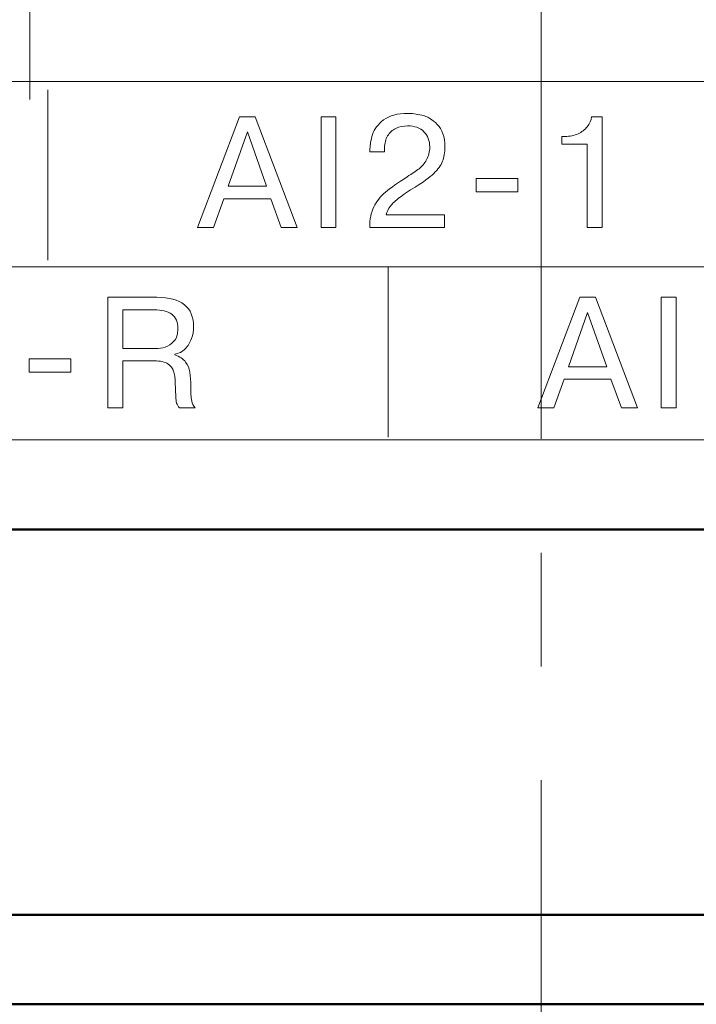
# Model space of a CAD drawing. Units: millimetres. Extents: x 2171 to 3033, y 1134 to 1431.
# Drawn here: x 2693 to 2700, y 1302 to 1313 of the extents above; entities that cross this region are included whole.
import ezdxf

# ---------------------------------------------------------------- set-up
doc = ezdxf.new("R2010")
doc.units = ezdxf.units.MM
doc.linetypes.add('CENTER', pattern=[10.16, 6.35, -1.27, 1.27, -1.27])
for name, color, linetype, lineweight in [('main', 5, 'Continuous', 50), ('text', 7, 'Continuous', 20), ('ОСЕВЫЕ', 1, 'CENTER', 15)]:
    doc.layers.add(name, color=color, linetype=linetype, lineweight=lineweight)

msp = doc.modelspace()

# ---------------------------------------------------------------- linework, layer by layer
at = {"layer": 'main'}
for p, q in [((2729.89, 1307.605), (2666.89, 1307.605)), ((2729.89, 1303.305), (2666.89, 1303.305)), ((2729.89, 1302.305), (2666.89, 1302.305))]:
    msp.add_line(p, q, dxfattribs=at)
at = {"layer": 'text'}
msp.add_lwpolyline([(2670.69, 1308.605), (2726.09, 1308.605), (2726.09, 1312.605), (2670.69, 1312.605)], close=True, dxfattribs=at)
for points in [[(2692.881, 1310.612), (2692.881, 1310.612), (2692.881, 1312.512), (2692.881, 1312.512)], [(2694.554, 1310.978), (2694.554, 1310.978), (2695.022, 1312.213), (2695.022, 1312.213)], [(2694.554, 1310.978), (2694.554, 1310.978), (2695.022, 1312.213), (2695.022, 1312.213)], [(2695.022, 1312.213), (2695.022, 1312.213), (2695.198, 1312.213), (2695.198, 1312.213)], [(2695.022, 1312.213), (2695.022, 1312.213), (2695.198, 1312.213), (2695.198, 1312.213)], [(2695.198, 1312.213), (2695.198, 1312.213), (2695.665, 1310.978), (2695.665, 1310.978)], [(2695.198, 1312.213), (2695.198, 1312.213), (2695.665, 1310.978), (2695.665, 1310.978)], [(2695.932, 1310.978), (2695.932, 1310.978), (2695.932, 1312.213), (2695.932, 1312.213)], [(2695.932, 1312.213), (2695.932, 1312.213), (2696.098, 1312.213), (2696.098, 1312.213)], [(2695.932, 1310.978), (2695.932, 1310.978), (2695.932, 1312.213), (2695.932, 1312.213)], [(2695.932, 1312.213), (2695.932, 1312.213), (2696.098, 1312.213), (2696.098, 1312.213)], [(2696.098, 1312.213), (2696.098, 1312.213), (2696.098, 1310.978), (2696.098, 1310.978)], [(2696.098, 1312.213), (2696.098, 1312.213), (2696.098, 1310.978), (2696.098, 1310.978)], [(2697.058, 1312.231), (2697.117, 1312.217), (2697.175, 1312.183), (2697.231, 1312.127)], [(2697.058, 1312.231), (2697.117, 1312.217), (2697.175, 1312.183), (2697.231, 1312.127)], [(2698.905, 1312.101), (2698.932, 1312.135), (2698.948, 1312.172), (2698.953, 1312.213)], [(2698.905, 1312.101), (2698.932, 1312.135), (2698.948, 1312.172), (2698.953, 1312.213)], [(2698.953, 1312.213), (2698.953, 1312.213), (2699.07, 1312.213), (2699.07, 1312.213)], [(2698.953, 1312.213), (2698.953, 1312.213), (2699.07, 1312.213), (2699.07, 1312.213)], [(2699.07, 1312.213), (2699.07, 1312.213), (2699.07, 1310.978), (2699.07, 1310.978)], [(2699.07, 1312.213), (2699.07, 1312.213), (2699.07, 1310.978), (2699.07, 1310.978)], [(2696.508, 1312.014), (2696.527, 1312.074), (2696.568, 1312.128), (2696.631, 1312.177)], [(2696.508, 1312.014), (2696.527, 1312.074), (2696.568, 1312.128), (2696.631, 1312.177)], [(2698.802, 1312.022), (2698.844, 1312.041), (2698.879, 1312.067), (2698.905, 1312.101)], [(2698.802, 1312.022), (2698.844, 1312.041), (2698.879, 1312.067), (2698.905, 1312.101)], [(2695.11, 1312.045), (2695.11, 1312.045), (2694.894, 1311.438), (2694.894, 1311.438)], [(2695.11, 1312.045), (2695.11, 1312.045), (2694.894, 1311.438), (2694.894, 1311.438)], [(2695.325, 1311.438), (2695.325, 1311.438), (2695.11, 1312.045), (2695.11, 1312.045)], [(2695.325, 1311.438), (2695.325, 1311.438), (2695.11, 1312.045), (2695.11, 1312.045)], [(2696.479, 1311.857), (2696.479, 1311.903), (2696.489, 1311.955), (2696.508, 1312.014)], [(2696.479, 1311.857), (2696.479, 1311.903), (2696.489, 1311.955), (2696.508, 1312.014)], [(2698.621, 1311.993), (2698.621, 1311.993), (2698.658, 1311.993), (2698.658, 1311.993)], [(2698.621, 1311.906), (2698.621, 1311.906), (2698.621, 1311.993), (2698.621, 1311.993)], [(2698.621, 1311.993), (2698.621, 1311.993), (2698.658, 1311.993), (2698.658, 1311.993)], [(2698.621, 1311.906), (2698.621, 1311.906), (2698.621, 1311.993), (2698.621, 1311.993)], [(2698.658, 1311.993), (2698.712, 1311.993), (2698.76, 1312.003), (2698.802, 1312.022)], [(2698.658, 1311.993), (2698.712, 1311.993), (2698.76, 1312.003), (2698.802, 1312.022)], [(2698.904, 1311.906), (2698.904, 1311.906), (2698.621, 1311.906), (2698.621, 1311.906)], [(2698.904, 1311.906), (2698.904, 1311.906), (2698.621, 1311.906), (2698.621, 1311.906)], [(2698.904, 1310.978), (2698.904, 1310.978), (2698.904, 1311.906), (2698.904, 1311.906)], [(2698.904, 1310.978), (2698.904, 1310.978), (2698.904, 1311.906), (2698.904, 1311.906)], [(2696.479, 1311.82), (2696.479, 1311.82), (2696.479, 1311.857), (2696.479, 1311.857)], [(2696.479, 1311.82), (2696.479, 1311.82), (2696.479, 1311.857), (2696.479, 1311.857)], [(2696.642, 1311.82), (2696.642, 1311.82), (2696.479, 1311.82), (2696.479, 1311.82)], [(2696.642, 1311.82), (2696.642, 1311.82), (2696.479, 1311.82), (2696.479, 1311.82)], [(2696.642, 1311.866), (2696.642, 1311.866), (2696.642, 1311.82), (2696.642, 1311.82)], [(2696.642, 1311.866), (2696.642, 1311.866), (2696.642, 1311.82), (2696.642, 1311.82)], [(2697.027, 1311.633), (2697.06, 1311.66), (2697.088, 1311.692), (2697.111, 1311.732)], [(2697.027, 1311.633), (2697.06, 1311.66), (2697.088, 1311.692), (2697.111, 1311.732)], [(2697.289, 1311.715), (2697.271, 1311.67), (2697.239, 1311.625), (2697.191, 1311.579)], [(2697.289, 1311.715), (2697.271, 1311.67), (2697.239, 1311.625), (2697.191, 1311.579)], [(2696.893, 1311.542), (2696.95, 1311.577), (2696.994, 1311.607), (2697.027, 1311.633)], [(2696.893, 1311.542), (2696.95, 1311.577), (2696.994, 1311.607), (2697.027, 1311.633)], [(2697.191, 1311.579), (2697.143, 1311.533), (2697.074, 1311.483), (2696.984, 1311.428)], [(2697.191, 1311.579), (2697.143, 1311.533), (2697.074, 1311.483), (2696.984, 1311.428)], [(2696.652, 1311.37), (2696.708, 1311.417), (2696.789, 1311.474), (2696.893, 1311.542)], [(2696.652, 1311.37), (2696.708, 1311.417), (2696.789, 1311.474), (2696.893, 1311.542)], [(2697.665, 1311.525), (2697.665, 1311.525), (2698.131, 1311.525), (2698.131, 1311.525)], [(2697.665, 1311.376), (2697.665, 1311.376), (2697.665, 1311.525), (2697.665, 1311.525)], [(2697.665, 1311.525), (2697.665, 1311.525), (2698.131, 1311.525), (2698.131, 1311.525)], [(2697.665, 1311.376), (2697.665, 1311.376), (2697.665, 1311.525), (2697.665, 1311.525)], [(2698.131, 1311.525), (2698.131, 1311.525), (2698.131, 1311.376), (2698.131, 1311.376)], [(2698.131, 1311.525), (2698.131, 1311.525), (2698.131, 1311.376), (2698.131, 1311.376)], [(2694.894, 1311.438), (2694.894, 1311.438), (2695.325, 1311.438), (2695.325, 1311.438)], [(2694.894, 1311.438), (2694.894, 1311.438), (2695.325, 1311.438), (2695.325, 1311.438)], [(2696.522, 1311.206), (2696.552, 1311.268), (2696.596, 1311.322), (2696.652, 1311.37)], [(2696.522, 1311.206), (2696.552, 1311.268), (2696.596, 1311.322), (2696.652, 1311.37)], [(2696.885, 1311.366), (2696.857, 1311.346), (2696.831, 1311.328), (2696.809, 1311.311)], [(2696.885, 1311.366), (2696.857, 1311.346), (2696.831, 1311.328), (2696.809, 1311.311)], [(2696.984, 1311.428), (2696.947, 1311.406), (2696.914, 1311.385), (2696.885, 1311.366)], [(2696.984, 1311.428), (2696.947, 1311.406), (2696.914, 1311.385), (2696.885, 1311.366)], [(2698.131, 1311.376), (2698.131, 1311.376), (2697.665, 1311.376), (2697.665, 1311.376)], [(2698.131, 1311.376), (2698.131, 1311.376), (2697.665, 1311.376), (2697.665, 1311.376)], [(2694.848, 1311.298), (2694.848, 1311.298), (2694.732, 1310.978), (2694.732, 1310.978)], [(2694.848, 1311.298), (2694.848, 1311.298), (2694.732, 1310.978), (2694.732, 1310.978)], [(2695.37, 1311.298), (2695.37, 1311.298), (2694.848, 1311.298), (2694.848, 1311.298)], [(2695.37, 1311.298), (2695.37, 1311.298), (2694.848, 1311.298), (2694.848, 1311.298)], [(2695.487, 1310.978), (2695.487, 1310.978), (2695.37, 1311.298), (2695.37, 1311.298)], [(2695.487, 1310.978), (2695.487, 1310.978), (2695.37, 1311.298), (2695.37, 1311.298)], [(2696.751, 1311.262), (2696.734, 1311.246), (2696.719, 1311.23), (2696.707, 1311.214)], [(2696.751, 1311.262), (2696.734, 1311.246), (2696.719, 1311.23), (2696.707, 1311.214)], [(2696.809, 1311.311), (2696.787, 1311.294), (2696.767, 1311.278), (2696.751, 1311.262)], [(2696.809, 1311.311), (2696.787, 1311.294), (2696.767, 1311.278), (2696.751, 1311.262)], [(2696.476, 1310.978), (2696.476, 1311.068), (2696.491, 1311.144), (2696.522, 1311.206)], [(2696.476, 1310.978), (2696.476, 1311.068), (2696.491, 1311.144), (2696.522, 1311.206)], [(2696.707, 1311.214), (2696.684, 1311.184), (2696.668, 1311.151), (2696.659, 1311.118)], [(2696.707, 1311.214), (2696.684, 1311.184), (2696.668, 1311.151), (2696.659, 1311.118)], [(2696.659, 1311.118), (2696.659, 1311.118), (2697.312, 1311.118), (2697.312, 1311.118)], [(2696.659, 1311.118), (2696.659, 1311.118), (2697.312, 1311.118), (2697.312, 1311.118)], [(2697.312, 1311.118), (2697.312, 1311.118), (2697.312, 1310.978), (2697.312, 1310.978)], [(2697.312, 1311.118), (2697.312, 1311.118), (2697.312, 1310.978), (2697.312, 1310.978)], [(2694.732, 1310.978), (2694.732, 1310.978), (2694.554, 1310.978), (2694.554, 1310.978)], [(2694.732, 1310.978), (2694.732, 1310.978), (2694.554, 1310.978), (2694.554, 1310.978)], [(2695.665, 1310.978), (2695.665, 1310.978), (2695.487, 1310.978), (2695.487, 1310.978)], [(2695.665, 1310.978), (2695.665, 1310.978), (2695.487, 1310.978), (2695.487, 1310.978)], [(2696.098, 1310.978), (2696.098, 1310.978), (2695.932, 1310.978), (2695.932, 1310.978)], [(2696.098, 1310.978), (2696.098, 1310.978), (2695.932, 1310.978), (2695.932, 1310.978)], [(2697.312, 1310.978), (2697.312, 1310.978), (2696.476, 1310.978), (2696.476, 1310.978)], [(2697.312, 1310.978), (2697.312, 1310.978), (2696.476, 1310.978), (2696.476, 1310.978)], [(2699.07, 1310.978), (2699.07, 1310.978), (2698.904, 1310.978), (2698.904, 1310.978)], [(2699.07, 1310.978), (2699.07, 1310.978), (2698.904, 1310.978), (2698.904, 1310.978)], [(2670.762, 1310.538), (2670.762, 1310.538), (2725.691, 1310.536), (2725.691, 1310.536)], [(2696.681, 1310.536), (2696.681, 1310.536), (2696.681, 1308.636), (2696.681, 1308.636)], [(2693.553, 1310.197), (2693.553, 1310.197), (2694.1, 1310.197), (2694.1, 1310.197)], [(2693.553, 1308.962), (2693.553, 1308.962), (2693.553, 1310.197), (2693.553, 1310.197)], [(2693.553, 1310.197), (2693.553, 1310.197), (2694.1, 1310.197), (2694.1, 1310.197)], [(2693.553, 1308.962), (2693.553, 1308.962), (2693.553, 1310.197), (2693.553, 1310.197)], [(2698.354, 1308.962), (2698.354, 1308.962), (2698.821, 1310.197), (2698.821, 1310.197)], [(2698.354, 1308.962), (2698.354, 1308.962), (2698.821, 1310.197), (2698.821, 1310.197)], [(2698.821, 1310.197), (2698.821, 1310.197), (2698.998, 1310.197), (2698.998, 1310.197)], [(2698.821, 1310.197), (2698.821, 1310.197), (2698.998, 1310.197), (2698.998, 1310.197)], [(2698.998, 1310.197), (2698.998, 1310.197), (2699.465, 1308.962), (2699.465, 1308.962)], [(2698.998, 1310.197), (2698.998, 1310.197), (2699.465, 1308.962), (2699.465, 1308.962)], [(2699.731, 1308.962), (2699.731, 1308.962), (2699.731, 1310.197), (2699.731, 1310.197)], [(2699.731, 1310.197), (2699.731, 1310.197), (2699.897, 1310.197), (2699.897, 1310.197)], [(2699.731, 1308.962), (2699.731, 1308.962), (2699.731, 1310.197), (2699.731, 1310.197)], [(2699.731, 1310.197), (2699.731, 1310.197), (2699.897, 1310.197), (2699.897, 1310.197)], [(2699.897, 1310.197), (2699.897, 1310.197), (2699.897, 1308.962), (2699.897, 1308.962)], [(2699.897, 1310.197), (2699.897, 1310.197), (2699.897, 1308.962), (2699.897, 1308.962)], [(2694.065, 1310.058), (2694.065, 1310.058), (2693.719, 1310.058), (2693.719, 1310.058)], [(2693.719, 1310.058), (2693.719, 1310.058), (2693.719, 1309.626), (2693.719, 1309.626)], [(2694.065, 1310.058), (2694.065, 1310.058), (2693.719, 1310.058), (2693.719, 1310.058)], [(2693.719, 1310.058), (2693.719, 1310.058), (2693.719, 1309.626), (2693.719, 1309.626)], [(2694.265, 1310.007), (2694.219, 1310.041), (2694.153, 1310.058), (2694.065, 1310.058)], [(2694.265, 1310.007), (2694.219, 1310.041), (2694.153, 1310.058), (2694.065, 1310.058)], [(2698.909, 1310.029), (2698.909, 1310.029), (2698.694, 1309.422), (2698.694, 1309.422)], [(2698.909, 1310.029), (2698.909, 1310.029), (2698.694, 1309.422), (2698.694, 1309.422)], [(2699.124, 1309.422), (2699.124, 1309.422), (2698.909, 1310.029), (2698.909, 1310.029)], [(2699.124, 1309.422), (2699.124, 1309.422), (2698.909, 1310.029), (2698.909, 1310.029)], [(2694.193, 1309.641), (2694.229, 1309.652), (2694.261, 1309.674), (2694.29, 1309.707)], [(2694.193, 1309.641), (2694.229, 1309.652), (2694.261, 1309.674), (2694.29, 1309.707)], [(2694.486, 1309.736), (2694.47, 1309.691), (2694.447, 1309.654), (2694.415, 1309.622)], [(2694.486, 1309.736), (2694.47, 1309.691), (2694.447, 1309.654), (2694.415, 1309.622)], [(2693.719, 1309.626), (2693.719, 1309.626), (2694.09, 1309.626), (2694.09, 1309.626)], [(2693.719, 1309.626), (2693.719, 1309.626), (2694.09, 1309.626), (2694.09, 1309.626)], [(2694.09, 1309.626), (2694.122, 1309.626), (2694.157, 1309.631), (2694.193, 1309.641)], [(2694.09, 1309.626), (2694.122, 1309.626), (2694.157, 1309.631), (2694.193, 1309.641)], [(2694.415, 1309.622), (2694.383, 1309.59), (2694.344, 1309.569), (2694.298, 1309.561)], [(2694.415, 1309.622), (2694.383, 1309.59), (2694.344, 1309.569), (2694.298, 1309.561)], [(2692.674, 1309.509), (2692.674, 1309.509), (2693.14, 1309.509), (2693.14, 1309.509)], [(2692.674, 1309.36), (2692.674, 1309.36), (2692.674, 1309.509), (2692.674, 1309.509)], [(2692.674, 1309.509), (2692.674, 1309.509), (2693.14, 1309.509), (2693.14, 1309.509)], [(2692.674, 1309.36), (2692.674, 1309.36), (2692.674, 1309.509), (2692.674, 1309.509)], [(2693.14, 1309.509), (2693.14, 1309.509), (2693.14, 1309.36), (2693.14, 1309.36)], [(2693.14, 1309.509), (2693.14, 1309.509), (2693.14, 1309.36), (2693.14, 1309.36)], [(2693.719, 1309.487), (2693.719, 1309.487), (2693.719, 1308.962), (2693.719, 1308.962)], [(2694.072, 1309.487), (2694.072, 1309.487), (2693.719, 1309.487), (2693.719, 1309.487)], [(2693.719, 1309.487), (2693.719, 1309.487), (2693.719, 1308.962), (2693.719, 1308.962)], [(2694.072, 1309.487), (2694.072, 1309.487), (2693.719, 1309.487), (2693.719, 1309.487)], [(2694.222, 1309.454), (2694.189, 1309.476), (2694.138, 1309.487), (2694.072, 1309.487)], [(2694.222, 1309.454), (2694.189, 1309.476), (2694.138, 1309.487), (2694.072, 1309.487)], [(2694.298, 1309.561), (2694.298, 1309.561), (2694.298, 1309.555), (2694.298, 1309.555)], [(2694.298, 1309.561), (2694.298, 1309.561), (2694.298, 1309.555), (2694.298, 1309.555)], [(2694.298, 1309.555), (2694.354, 1309.535), (2694.395, 1309.508), (2694.42, 1309.474)], [(2694.298, 1309.555), (2694.354, 1309.535), (2694.395, 1309.508), (2694.42, 1309.474)], [(2694.42, 1309.474), (2694.446, 1309.439), (2694.461, 1309.403), (2694.466, 1309.365)], [(2694.42, 1309.474), (2694.446, 1309.439), (2694.461, 1309.403), (2694.466, 1309.365)], [(2693.14, 1309.36), (2693.14, 1309.36), (2692.674, 1309.36), (2692.674, 1309.36)], [(2693.14, 1309.36), (2693.14, 1309.36), (2692.674, 1309.36), (2692.674, 1309.36)], [(2694.286, 1309.373), (2694.277, 1309.405), (2694.256, 1309.432), (2694.222, 1309.454)], [(2694.286, 1309.373), (2694.277, 1309.405), (2694.256, 1309.432), (2694.222, 1309.454)], [(2694.466, 1309.365), (2694.469, 1309.347), (2694.472, 1309.323), (2694.474, 1309.296)], [(2694.466, 1309.365), (2694.469, 1309.347), (2694.472, 1309.323), (2694.474, 1309.296)], [(2698.694, 1309.422), (2698.694, 1309.422), (2699.124, 1309.422), (2699.124, 1309.422)], [(2698.694, 1309.422), (2698.694, 1309.422), (2699.124, 1309.422), (2699.124, 1309.422)], [(2694.31, 1309.083), (2694.31, 1309.083), (2694.304, 1309.25), (2694.304, 1309.25)], [(2694.31, 1309.083), (2694.31, 1309.083), (2694.304, 1309.25), (2694.304, 1309.25)], [(2698.648, 1309.282), (2698.648, 1309.282), (2698.532, 1308.962), (2698.532, 1308.962)], [(2698.648, 1309.282), (2698.648, 1309.282), (2698.532, 1308.962), (2698.532, 1308.962)], [(2699.17, 1309.282), (2699.17, 1309.282), (2698.648, 1309.282), (2698.648, 1309.282)], [(2699.17, 1309.282), (2699.17, 1309.282), (2698.648, 1309.282), (2698.648, 1309.282)], [(2699.287, 1308.962), (2699.287, 1308.962), (2699.17, 1309.282), (2699.17, 1309.282)], [(2699.287, 1308.962), (2699.287, 1308.962), (2699.17, 1309.282), (2699.17, 1309.282)], [(2694.489, 1309.038), (2694.493, 1309.014), (2694.505, 1308.989), (2694.526, 1308.962)], [(2694.489, 1309.038), (2694.493, 1309.014), (2694.505, 1308.989), (2694.526, 1308.962)], [(2693.719, 1308.962), (2693.719, 1308.962), (2693.553, 1308.962), (2693.553, 1308.962)], [(2693.719, 1308.962), (2693.719, 1308.962), (2693.553, 1308.962), (2693.553, 1308.962)], [(2694.351, 1308.962), (2694.336, 1308.981), (2694.326, 1308.999), (2694.32, 1309.017)], [(2694.351, 1308.962), (2694.336, 1308.981), (2694.326, 1308.999), (2694.32, 1309.017)], [(2694.526, 1308.962), (2694.526, 1308.962), (2694.351, 1308.962), (2694.351, 1308.962)], [(2694.526, 1308.962), (2694.526, 1308.962), (2694.351, 1308.962), (2694.351, 1308.962)], [(2698.532, 1308.962), (2698.532, 1308.962), (2698.354, 1308.962), (2698.354, 1308.962)], [(2698.532, 1308.962), (2698.532, 1308.962), (2698.354, 1308.962), (2698.354, 1308.962)], [(2699.465, 1308.962), (2699.465, 1308.962), (2699.287, 1308.962), (2699.287, 1308.962)], [(2699.465, 1308.962), (2699.465, 1308.962), (2699.287, 1308.962), (2699.287, 1308.962)], [(2699.897, 1308.962), (2699.897, 1308.962), (2699.731, 1308.962), (2699.731, 1308.962)], [(2699.897, 1308.962), (2699.897, 1308.962), (2699.731, 1308.962), (2699.731, 1308.962)]]:
    msp.add_open_spline(points, degree=3, dxfattribs=at)
for points, knots in [([(2696.631, 1312.177), (2696.695, 1312.226), (2696.785, 1312.25), (2696.903, 1312.25), (2696.903, 1312.25), (2696.946, 1312.25), (2696.998, 1312.244), (2697.058, 1312.231)], [0.58064516, 0.58064516, 0.58064516, 0.58064516, 0.61290323, 0.61290323, 0.61290323, 0.61290324, 0.64516129, 0.64516129, 0.64516129, 0.64516129]), ([(2696.631, 1312.177), (2696.695, 1312.226), (2696.785, 1312.25), (2696.903, 1312.25), (2696.903, 1312.25), (2696.946, 1312.25), (2696.998, 1312.244), (2697.058, 1312.231)], [0.58064516, 0.58064516, 0.58064516, 0.58064516, 0.61290323, 0.61290323, 0.61290323, 0.61290324, 0.64516129, 0.64516129, 0.64516129, 0.64516129]), ([(2697.081, 1312.046), (2697.038, 1312.089), (2696.977, 1312.111), (2696.898, 1312.111), (2696.898, 1312.111), (2696.85, 1312.111), (2696.806, 1312.101), (2696.768, 1312.083)], [0.29032258, 0.29032258, 0.29032258, 0.29032258, 0.32258065, 0.32258065, 0.32258065, 0.32258066, 0.35483871, 0.35483871, 0.35483871, 0.35483871]), ([(2697.081, 1312.046), (2697.038, 1312.089), (2696.977, 1312.111), (2696.898, 1312.111), (2696.898, 1312.111), (2696.85, 1312.111), (2696.806, 1312.101), (2696.768, 1312.083)], [0.29032258, 0.29032258, 0.29032258, 0.29032258, 0.32258065, 0.32258065, 0.32258065, 0.32258066, 0.35483871, 0.35483871, 0.35483871, 0.35483871]), ([(2697.231, 1312.127), (2697.287, 1312.072), (2697.315, 1311.988), (2697.315, 1311.877), (2697.315, 1311.877), (2697.315, 1311.814), (2697.306, 1311.76), (2697.289, 1311.715)], [0.67741935, 0.67741935, 0.67741935, 0.67741935, 0.70967742, 0.70967742, 0.70967742, 0.70967743, 0.74193548, 0.74193548, 0.74193548, 0.74193548]), ([(2697.231, 1312.127), (2697.287, 1312.072), (2697.315, 1311.988), (2697.315, 1311.877), (2697.315, 1311.877), (2697.315, 1311.814), (2697.306, 1311.76), (2697.289, 1311.715)], [0.67741935, 0.67741935, 0.67741935, 0.67741935, 0.70967742, 0.70967742, 0.70967742, 0.70967743, 0.74193548, 0.74193548, 0.74193548, 0.74193548]), ([(2696.768, 1312.083), (2696.729, 1312.064), (2696.699, 1312.036), (2696.676, 1311.998), (2696.676, 1311.998), (2696.654, 1311.961), (2696.642, 1311.916), (2696.642, 1311.866)], [0.35483871, 0.35483871, 0.35483871, 0.35483871, 0.38709677, 0.38709677, 0.38709677, 0.38709678, 0.41935484, 0.41935484, 0.41935484, 0.41935484]), ([(2696.768, 1312.083), (2696.729, 1312.064), (2696.699, 1312.036), (2696.676, 1311.998), (2696.676, 1311.998), (2696.654, 1311.961), (2696.642, 1311.916), (2696.642, 1311.866)], [0.35483871, 0.35483871, 0.35483871, 0.35483871, 0.38709677, 0.38709677, 0.38709677, 0.38709678, 0.41935484, 0.41935484, 0.41935484, 0.41935484]), ([(2697.111, 1311.732), (2697.134, 1311.772), (2697.146, 1311.82), (2697.146, 1311.875), (2697.146, 1311.875), (2697.146, 1311.946), (2697.124, 1312.003), (2697.081, 1312.046)], [0.22580645, 0.22580645, 0.22580645, 0.22580645, 0.25806452, 0.25806452, 0.25806452, 0.25806453, 0.29032258, 0.29032258, 0.29032258, 0.29032258]), ([(2697.111, 1311.732), (2697.134, 1311.772), (2697.146, 1311.82), (2697.146, 1311.875), (2697.146, 1311.875), (2697.146, 1311.946), (2697.124, 1312.003), (2697.081, 1312.046)], [0.22580645, 0.22580645, 0.22580645, 0.22580645, 0.25806452, 0.25806452, 0.25806452, 0.25806453, 0.29032258, 0.29032258, 0.29032258, 0.29032258]), ([(2694.1, 1310.197), (2694.373, 1310.197), (2694.509, 1310.087), (2694.509, 1309.866), (2694.509, 1309.866), (2694.509, 1309.823), (2694.502, 1309.78), (2694.486, 1309.736)], [0.07692308, 0.07692308, 0.07692308, 0.07692308, 0.11538462, 0.11538462, 0.11538462, 0.11538463, 0.15384615, 0.15384615, 0.15384615, 0.15384615]), ([(2694.1, 1310.197), (2694.373, 1310.197), (2694.509, 1310.087), (2694.509, 1309.866), (2694.509, 1309.866), (2694.509, 1309.823), (2694.502, 1309.78), (2694.486, 1309.736)], [0.07692308, 0.07692308, 0.07692308, 0.07692308, 0.11538462, 0.11538462, 0.11538462, 0.11538463, 0.15384615, 0.15384615, 0.15384615, 0.15384615]), ([(2694.29, 1309.707), (2694.319, 1309.74), (2694.334, 1309.787), (2694.334, 1309.848), (2694.334, 1309.848), (2694.334, 1309.92), (2694.311, 1309.974), (2694.265, 1310.007)], [0.5, 0.5, 0.5, 0.5, 0.625, 0.625, 0.625, 0.625, 0.75, 0.75, 0.75, 0.75]), ([(2694.29, 1309.707), (2694.319, 1309.74), (2694.334, 1309.787), (2694.334, 1309.848), (2694.334, 1309.848), (2694.334, 1309.92), (2694.311, 1309.974), (2694.265, 1310.007)], [0.5, 0.5, 0.5, 0.5, 0.625, 0.625, 0.625, 0.625, 0.75, 0.75, 0.75, 0.75]), ([(2694.304, 1309.25), (2694.304, 1309.273), (2694.302, 1309.295), (2694.299, 1309.316), (2694.299, 1309.316), (2694.296, 1309.338), (2694.291, 1309.357), (2694.286, 1309.373)], [0.73076923, 0.73076923, 0.73076923, 0.73076923, 0.76923077, 0.76923077, 0.76923077, 0.76923078, 0.80769231, 0.80769231, 0.80769231, 0.80769231]), ([(2694.304, 1309.25), (2694.304, 1309.273), (2694.302, 1309.295), (2694.299, 1309.316), (2694.299, 1309.316), (2694.296, 1309.338), (2694.291, 1309.357), (2694.286, 1309.373)], [0.73076923, 0.73076923, 0.73076923, 0.73076923, 0.76923077, 0.76923077, 0.76923077, 0.76923078, 0.80769231, 0.80769231, 0.80769231, 0.80769231]), ([(2694.474, 1309.296), (2694.476, 1309.268), (2694.478, 1309.237), (2694.478, 1309.203), (2694.478, 1309.203), (2694.478, 1309.164), (2694.478, 1309.132), (2694.48, 1309.109), (2694.48, 1309.109), (2694.482, 1309.085), (2694.485, 1309.061), (2694.489, 1309.038)], [0.3846154, 0.3846154, 0.3846154, 0.3846154, 0.4230769, 0.4230769, 0.4230769, 0.4230769, 0.4615385, 0.4615385, 0.4615385, 0.4615385, 0.5, 0.5, 0.5, 0.5]), ([(2694.474, 1309.296), (2694.476, 1309.268), (2694.478, 1309.237), (2694.478, 1309.203), (2694.478, 1309.203), (2694.478, 1309.164), (2694.478, 1309.132), (2694.48, 1309.109), (2694.48, 1309.109), (2694.482, 1309.085), (2694.485, 1309.061), (2694.489, 1309.038)], [0.3846154, 0.3846154, 0.3846154, 0.3846154, 0.4230769, 0.4230769, 0.4230769, 0.4230769, 0.4615385, 0.4615385, 0.4615385, 0.4615385, 0.5, 0.5, 0.5, 0.5]), ([(2694.32, 1309.017), (2694.317, 1309.027), (2694.315, 1309.038), (2694.313, 1309.049), (2694.313, 1309.049), (2694.311, 1309.06), (2694.31, 1309.071), (2694.31, 1309.083)], [0.61538462, 0.61538462, 0.61538462, 0.61538462, 0.65384615, 0.65384615, 0.65384615, 0.65384616, 0.69230769, 0.69230769, 0.69230769, 0.69230769]), ([(2694.32, 1309.017), (2694.317, 1309.027), (2694.315, 1309.038), (2694.313, 1309.049), (2694.313, 1309.049), (2694.311, 1309.06), (2694.31, 1309.071), (2694.31, 1309.083)], [0.61538462, 0.61538462, 0.61538462, 0.61538462, 0.65384615, 0.65384615, 0.65384615, 0.65384616, 0.69230769, 0.69230769, 0.69230769, 0.69230769])]:
    msp.add_open_spline(points, degree=3, knots=knots, dxfattribs=at)
at = {"layer": 'ОСЕВЫЕ'}
msp.add_line((2698.39, 1227.336), (2698.39, 1331.805), dxfattribs=at)
at = {"layer": 'ОСЕВЫЕ', "ltscale": 5}
msp.add_line((2692.68, 1312.405), (2692.68, 1319.605), dxfattribs=at)

doc.saveas('drawing.dxf')
